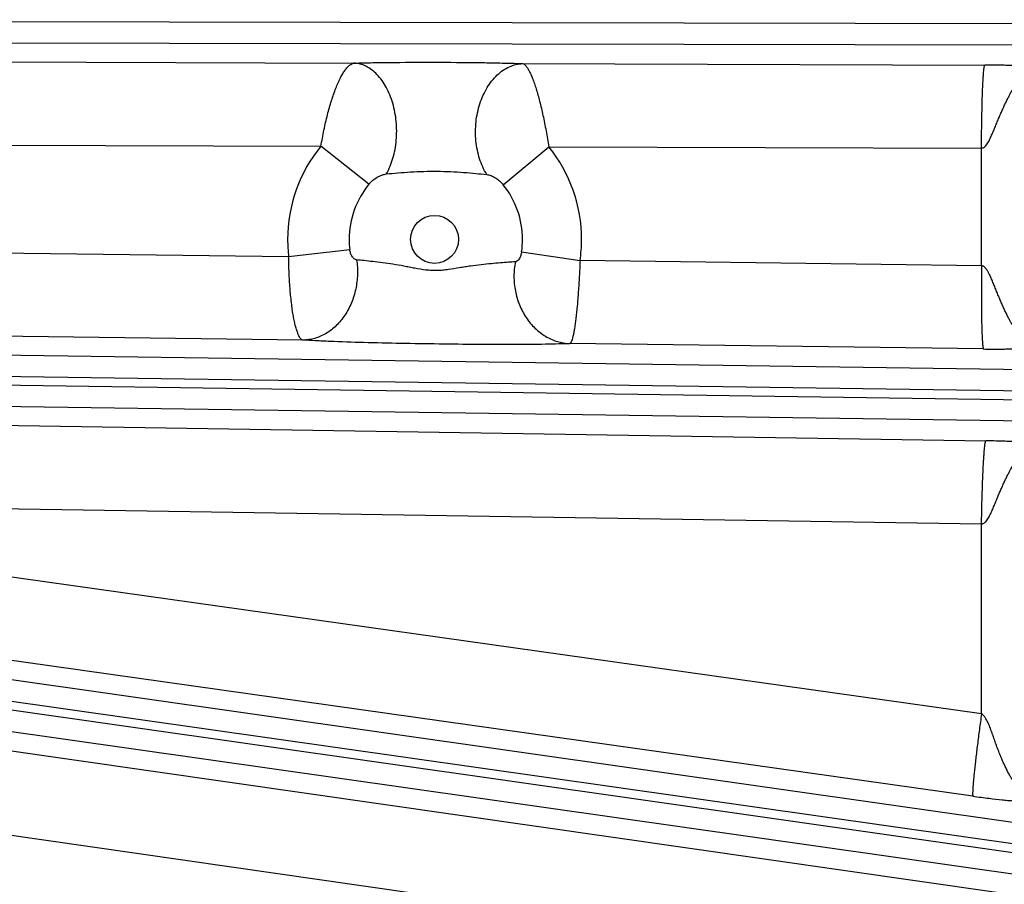
# Model space of a CAD drawing. Units: inches. Extents: x 0 to 17, y 0 to 11.
# Drawn here: x 6 to 6.4, y 8.2 to 8.5 of the extents above; entities that cross this region are included whole.
import ezdxf

# ---------------------------------------------------------------- set-up
doc = ezdxf.new("R2010")
doc.units = ezdxf.units.IN
doc.header["$LTSCALE"] = 0.935
doc.header["$MEASUREMENT"] = 0
doc.layers.get('0').update_dxf_attribs({"linetype": 'CONTINUOUS'})
doc.styles.add('TEXTSTYLE_1', font='gdt', dxfattribs={"width": 0.8})
doc.styles.add('TEXTSTYLE_2', font='arialbd.ttf')
doc.dimstyles.new('DIMSTYLE_1', dxfattribs={"dimtxt": 0.2, "dimasz": 0.1875, "dimexe": 0.125, "dimexo": 0.0625, "dimgap": 0.1, "dimtad": 0, "dimtih": 1, "dimtoh": 1, "dimdec": 1, "dimlfac": 5.7142857143, "dimzin": 4, "dimdsep": 46, "dimtxsty": 'TEXTSTYLE_2', "dimblk": '_FILLED', "dimblk1": '_FILLED', "dimblk2": '_FILLED', "dimcen": 0.09, "dimadec": 0, "dimazin": 0, "dimtp": 0.001, "dimtm": 0.001, "dimtfac": 1, "dimtdec": 1, "dimtofl": 0, "dimtmove": 0, "dimatfit": 3, "dimldrblk": '_FILLED', "dimfxl": 1, "dimtolj": 1, "dimtzin": 4, "dimarcsym": 0})
doc.dimstyles.new('DIMSTYLE_2', dxfattribs={"dimtxt": 0.2, "dimasz": 0.1875, "dimexe": 0.125, "dimexo": 0.0625, "dimgap": 0.09, "dimtad": 0, "dimtih": 1, "dimtoh": 1, "dimdec": 1, "dimlfac": 5.7142857143, "dimzin": 4, "dimdsep": 46, "dimtxsty": 'TEXTSTYLE_2', "dimblk": '_FILLED', "dimblk1": '_FILLED', "dimblk2": '_FILLED', "dimcen": 0.09, "dimadec": 0, "dimazin": 0, "dimtp": 0.001, "dimtm": 0.001, "dimtfac": 1, "dimtdec": 1, "dimtmove": 0, "dimatfit": 2, "dimldrblk": '_FILLED', "dimfxl": 1, "dimtolj": 1, "dimtzin": 4, "dimarcsym": 0})

# ---------------------------------------------------------------- blocks, each defined once
blk = doc.blocks.new('_FILLED')
at = {"color": 0, "linetype": 'BYBLOCK'}
blk.add_solid([(0, 0), (-1, 0.1666666667), (-1, -0.1666666667)], dxfattribs=at)
blk = doc.blocks.new('*D0')
at = {"color": 2, "linetype": 'CONTINUOUS'}
for p, q in [((1.6179145865, 9.7044429771), (0.608930078, 7.2685388925)), ((6.8213696938, 7.5508087061), (5.8117815263, 5.1134472596)), ((0.656765507, 7.3840238341), (2.8321689263, 6.4829422341)), ((5.8596169553, 5.2289322012), (3.684213536, 6.1300138011))]:
    blk.add_line(p, q, dxfattribs=at)
at = {"color": 2, "linetype": 'CONTINUOUS', "xscale": 0.1875, "yscale": 0.1875, "zscale": 0.1875}
for p, rotation in [((0.656765507, 7.3840238341), 157.5), ((5.8596169553, 5.2289322012), 337.5)]:
    blk.add_blockref('_FILLED', p, dxfattribs=dict(at, rotation=rotation))
at = {"color": 2, "linetype": 'CONTINUOUS', "insert": (3.2039161382, 6.4064780176), "char_height": 0.2, "width": 0.6520446097, "attachment_point": 2, "line_spacing_factor": 0.9, "style": 'TEXTSTYLE_2'}
blk.add_mtext('32.2\\P[817]', dxfattribs=at)
blk = doc.blocks.new('*D1')
at = {"color": 2, "linetype": 'CONTINUOUS'}
for p, q in [((6.2585611486, 9.4202340835), (6.6685478615, 9.6558521965)), ((6.6685478615, 9.6558521965), (6.8185478615, 9.6558521965))]:
    blk.add_line(p, q, dxfattribs=at)
at = {"color": 2, "linetype": 'CONTINUOUS', "xscale": 0.1875, "yscale": 0.1875, "zscale": 0.1875, "rotation": 209.8858509689}
blk.add_blockref('_FILLED', (6.2585611486, 9.4202340835), dxfattribs=at)
at = {"color": 2, "linetype": 'CONTINUOUS', "insert": (6.9185478615, 9.7558521965), "char_height": 0.2, "width": 0.8101610905, "attachment_point": 1, "line_spacing_factor": 0.9, "style": 'TEXTSTYLE_1'}
blk.add_mtext('{\\Fgdt;n}\\Farialbd.ttf;24.0\\P[610]', dxfattribs=at)

msp = doc.modelspace()

# ---------------------------------------------------------------- linework, layer by layer
at = {"color": 9, "linetype": 'CONTINUOUS'}
for p, q in [((5.7078757902, 8.4698564257), (6.4849090612, 8.468476162)), ((5.7107354655, 8.4628555992), (6.4848966345, 8.4614804373)), ((5.7147461534, 8.4569888162), (6.1525725233, 8.4556375026)), ((6.208043855, 8.4554662951), (6.3600074583, 8.4549972724)), ((5.8649287995, 8.4291949268), (6.1417215057, 8.4283406298)), ((6.1574915032, 8.4157836272), (6.1417215057, 8.4283406298)), ((6.201667791, 8.4155816581), (6.2166440085, 8.4281093879)), ((6.2166440085, 8.4281093879), (6.35893381, 8.4276702226)), ((6.35893381, 8.3889440388), (6.35893381, 8.4276702226)), ((6.131098563, 8.3919141015), (5.8844306218, 8.3951296673)), ((6.1511998695, 8.3942635141), (6.131098563, 8.3919141015)), ((6.2076993967, 8.3935444796), (6.2269129438, 8.3906650642)), ((6.35893381, 8.3889440388), (6.2269129438, 8.3906650642)), ((6.1358140288, 8.3645366026), (5.8834274558, 8.3678267166)), ((6.3595669161, 8.3616197576), (6.2235674485, 8.3633926481)), ((6.3946358161, 8.354410963), (5.8824460735, 8.3617589561)), ((6.394535464, 8.347415947), (5.8783447461, 8.354821339)), ((5.8781359755, 8.3520459786), (6.3944956124, 8.3446381635)), ((5.8777045244, 8.3450557127), (6.3943952603, 8.3376431473)), ((5.877398689, 8.3389871869), (6.3603509171, 8.3314258674)), ((5.8764030963, 8.3116563062), (6.35893381, 8.3041015862)), ((6.35893381, 8.2416137894), (5.8763490473, 8.3096607437)), ((6.35893381, 8.2416137894), (6.35893381, 8.3041015862)), ((6.3561082993, 8.2145593488), (5.8803115878, 8.2816491527)), ((6.4792048784, 8.1902666298), (5.8802327681, 8.2755174176)), ((6.4782191204, 8.183340693), (5.8799860074, 8.2684863004)), ((5.8798880166, 8.2656941806), (6.4779586746, 8.1805716951)), ((5.8796412559, 8.2586630634), (6.4769729165, 8.1736457584)), ((5.879427134, 8.2525619471), (6.3638095339, 8.1829795598)), ((5.8741176179, 8.2255698215), (6.35893381, 8.1559251192))]:
    msp.add_line(p, q, dxfattribs=at)
msp.add_circle((6.1790695211, 8.3976594251), 0.007875, dxfattribs=at)
at = {"color": 7, "linetype": 'CONTINUOUS'}
for start, end in [(346.1940909311, 157.8034413721), (169.3120265678, 337.8034708554)]:
    msp.add_arc((4.4378195211, 8.3738594251), 2.1, start, end, dxfattribs=at)
at = {"color": 9, "linetype": 'CONTINUOUS'}
for centre, radius, start, end in [((6.1791568224, 8.3976620494), 0.0484002822, 140.6650715615, 180.0031070185), ((6.1790205618, 8.3976619323), 0.0484002023, 359.9970323592, 38.9821424163), ((6.1795311526, 8.397660718), 0.0285339913, 140.5699958223, 180.0025964332), ((6.1794633233, 8.3976606821), 0.0285342289, 359.997476387, 38.9066089336), ((6.1792152891, 8.3976619556), 0.0484588192, 180.0029923456, 186.8120714038), ((6.1795642352, 8.3976609317), 0.0285671085, 180.0030220423, 186.8302152207), ((6.1794185621, 8.3976621132), 0.0285790222, 351.7160570397, 359.9946112346), ((6.1789422006, 8.3976640078), 0.0484786284, 351.6991006881, 359.9945842363)]:
    msp.add_arc(centre, radius, start, end, dxfattribs=at)
for points, knots in [([(6.1417215057, 8.4283406298), (6.142018738, 8.430103426), (6.1426552605, 8.4335605608), (6.1438030514, 8.438554714), (6.1450938665, 8.4431534228), (6.1462994685, 8.4466463311), (6.1473249087, 8.4491133133), (6.14807725, 8.450703934), (6.1488356443, 8.4520923641), (6.1495944706, 8.4532677075), (6.1503486262, 8.4542200789), (6.1510911398, 8.4549425263), (6.1518180522, 8.4554353544), (6.1523308434, 8.4556061131), (6.1525725233, 8.4556375026)], [0, 0, 0, 0, 0.177651361, 0.3492331239, 0.509050368, 0.6521235539, 0.7160988013, 0.7744631565, 0.8269012395, 0.8732076037, 0.9133315495, 0.947377878, 0.9757812343, 1, 1, 1, 1]), ([(6.1525725233, 8.4556375026), (6.1546556856, 8.4556949742), (6.1590576874, 8.4557883561), (6.1684378034, 8.455907575), (6.1806515503, 8.45593794), (6.1927813461, 8.4558368182), (6.2018916, 8.4556595584), (6.2060852286, 8.4555380282), (6.208043855, 8.4554662951)], [0, 0, 0, 0, 0.1126906578, 0.2380883477, 0.5072705252, 0.773139325, 0.8940155215, 1, 1, 1, 1]), ([(6.1632557881, 8.4191826138), (6.164164574, 8.4208038046), (6.1652369649, 8.4234766525), (6.1661242955, 8.4272409039), (6.1666726789, 8.4312803445), (6.1666528095, 8.4364192552), (6.1657193231, 8.4414319859), (6.1644271338, 8.4451572719), (6.1628801087, 8.4484360493), (6.1608851138, 8.4512863116), (6.1584699167, 8.4534520689), (6.1565849518, 8.4546347418), (6.1546093531, 8.4553950302), (6.1532442688, 8.4556084475), (6.1525725233, 8.4556375026)], [0, 0, 0, 0, 0.1284859338, 0.1969018516, 0.2671656026, 0.4098796232, 0.5501439977, 0.6174610799, 0.6819635942, 0.8005480788, 0.8546024371, 0.9053683801, 0.9535168533, 1, 1, 1, 1]), ([(6.1962415952, 8.4189914962), (6.1952500662, 8.420600131), (6.1940661799, 8.4232733592), (6.1930868531, 8.4270601128), (6.192484907, 8.4311100316), (6.1925114946, 8.4362767816), (6.1935510136, 8.4413059182), (6.1949787089, 8.4450300997), (6.1966987194, 8.4483304252), (6.1989155947, 8.4511801233), (6.2015635182, 8.45332124), (6.2036406484, 8.4544929748), (6.2058126233, 8.4552389688), (6.2073062293, 8.4554418249), (6.208043855, 8.4554662951)], [0, 0, 0, 0, 0.1272924452, 0.1944649395, 0.2632158621, 0.4026092737, 0.5400948789, 0.6065616115, 0.6707197572, 0.7904796014, 0.8461746613, 0.8992565497, 0.9502844077, 1, 1, 1, 1]), ([(6.208043855, 8.4554662951), (6.2082194378, 8.4554322494), (6.2084853004, 8.4552983789), (6.2088023465, 8.4550376058), (6.2091724054, 8.4546555917), (6.2096425394, 8.4540179752), (6.2101971408, 8.4530648949), (6.2107642806, 8.4518876362), (6.2113404239, 8.4504967646), (6.2119208141, 8.4489031155), (6.2127267729, 8.4464233408), (6.2136959098, 8.4429207041), (6.214770657, 8.4383198963), (6.2157703377, 8.4333238135), (6.216358182, 8.4298708516), (6.2166440085, 8.4281093879)], [0, 0, 0, 0, 0.0184073442, 0.0295503493, 0.0423020124, 0.0730044537, 0.110805726, 0.1556590062, 0.2073891065, 0.2656902791, 0.3301690559, 0.4757034246, 0.6395485801, 0.8163411249, 1, 1, 1, 1]), ([(6.35893381, 8.4276702226), (6.3589391707, 8.42940954), (6.3589617907, 8.4328242419), (6.3590311884, 8.4377887942), (6.3591183034, 8.4417237099), (6.3592054456, 8.4446408049), (6.3592756715, 8.4466075241), (6.3593519324, 8.4483998658), (6.3594335116, 8.4500013733), (6.3595194407, 8.4513973129), (6.3596088856, 8.4525748561), (6.3596895722, 8.4534142165), (6.359757776, 8.453968101), (6.3598056056, 8.4542939199), (6.3598534347, 8.4545582862), (6.3599008572, 8.4547620719), (6.3599473335, 8.4549029841), (6.3599850676, 8.45497653), (6.3600074583, 8.4549972724)], [0, 0, 0, 0, 0.1905362593, 0.3740713988, 0.5438955723, 0.621689576, 0.6937687464, 0.7594778093, 0.8182092328, 0.8694328796, 0.9126821091, 0.9475731886, 0.9617893132, 0.9738166139, 0.9836340299, 0.9912381909, 0.9966564327, 1, 1, 1, 1]), ([(6.3760419352, 8.4536943049), (6.3760352216, 8.4537010306), (6.3760242193, 8.4537158586), (6.3760237926, 8.4537435377), (6.3760367504, 8.4537680314), (6.3760652485, 8.4538006078), (6.3761109557, 8.4538373875), (6.3761637269, 8.4538819219), (6.3762052489, 8.4539280016), (6.3762297107, 8.4539790861), (6.3762165315, 8.454037043), (6.3761620877, 8.4540853477), (6.3760759394, 8.4541317219), (6.3759506477, 8.4541783129), (6.375785111, 8.4542251346), (6.375577059, 8.4542720136), (6.3753256401, 8.4543189026), (6.37490229, 8.4543858545), (6.3742582275, 8.4544664282), (6.3733415314, 8.4545569493), (6.3722211306, 8.4546457459), (6.3708723489, 8.4547313202), (6.3692608474, 8.4548116419), (6.3673523482, 8.4548833415), (6.3642345872, 8.4549653368), (6.3617495693, 8.4549918942), (6.3600074583, 8.4549972724)], [0, 0, 0, 0, 0.0017063119, 0.0031373306, 0.0047120552, 0.0065699229, 0.0108905156, 0.0152144624, 0.0189509935, 0.0220237613, 0.0249463132, 0.0288859154, 0.0346395667, 0.0425455899, 0.0527963365, 0.0655286882, 0.0808190938, 0.0987137613, 0.1424802856, 0.1973409042, 0.2641025631, 0.3442751538, 0.4400019026, 0.5538089234, 0.6871916569, 1, 1, 1, 1]), ([(6.35893381, 8.4276702226), (6.3590676566, 8.4276687344), (6.3593374456, 8.4277094718), (6.359703903, 8.4278826501), (6.3600252125, 8.4281260246), (6.3604025727, 8.4285060114), (6.3608027917, 8.4290435651), (6.3612158803, 8.4297299067), (6.3615875851, 8.4304388276), (6.3619323847, 8.4311601094), (6.3622593916, 8.4318885624), (6.3626791675, 8.4328641631), (6.3631847273, 8.4340871126), (6.3637820327, 8.4355509626), (6.364379863, 8.4370015109), (6.3649833814, 8.4384308048), (6.3655936456, 8.4398298264), (6.3662078464, 8.4411870066), (6.3667232346, 8.4422834633), (6.3671311155, 8.4431273081), (6.3674270552, 8.4437289397), (6.36771391, 8.4443025118), (6.3679878365, 8.4448417845), (6.3682440246, 8.4453386149), (6.3684443281, 8.4457211624), (6.3685914406, 8.4459975025), (6.3686885991, 8.4461776861), (6.3687769138, 8.4463375226), (6.3688509013, 8.446469131), (6.3689210061, 8.4465827721), (6.3689583525, 8.4466444017), (6.3690218735, 8.4467184529), (6.3690337727, 8.4466985802)], [0, 0, 0, 0, 0.0183251609, 0.036638592, 0.0549461033, 0.0732461895, 0.1098000294, 0.1463411127, 0.1828563979, 0.2193378648, 0.2557769857, 0.2921641995, 0.3647362043, 0.4369395708, 0.5086124524, 0.579523919, 0.6493394825, 0.7175660391, 0.7834606915, 0.8151975636, 0.8458778689, 0.8752506437, 0.9029931295, 0.9286853046, 0.9517738933, 0.9621207973, 0.9715234074, 0.9798514372, 0.9869565925, 0.9926737489, 0.9968289335, 1, 1, 1, 1]), ([(6.1574915032, 8.4157836272), (6.1578799519, 8.4162559492), (6.1587389659, 8.4171069754), (6.160180859, 8.4181256991), (6.1614610796, 8.4187439493), (6.1624912448, 8.4190633513), (6.1630035539, 8.4191577581), (6.1632557881, 8.4191826138)], [0, 0, 0, 0, 0.268464148, 0.5271981199, 0.7722362751, 0.8887335348, 1, 1, 1, 1]), ([(6.1632557881, 8.4191826138), (6.1645145953, 8.4193069119), (6.1671555452, 8.4195482122), (6.1712456201, 8.419850124), (6.1755496948, 8.4200514271), (6.1799386975, 8.4200974884), (6.1843082279, 8.419972902), (6.1885480888, 8.4197109397), (6.1925135826, 8.4193741537), (6.195049344, 8.4191202479), (6.1962415952, 8.4189914962)], [0, 0, 0, 0, 0.1147897385, 0.2406490811, 0.3721480675, 0.5057352461, 0.6388626011, 0.7687431054, 0.8911765853, 1, 1, 1, 1]), ([(6.1962415952, 8.4189914962), (6.1964742942, 8.4189664066), (6.1969493675, 8.4188696846), (6.1979103494, 8.4185439046), (6.1991127786, 8.4179150562), (6.2004747058, 8.4168908886), (6.2012918837, 8.416047337), (6.201667791, 8.4155816581)], [0, 0, 0, 0, 0.1073214463, 0.2212481101, 0.4645592521, 0.7255756942, 1, 1, 1, 1]), ([(6.1534435913, 8.3909378993), (6.1533109068, 8.390952727), (6.153039037, 8.3910266717), (6.1526593526, 8.3912467098), (6.152305158, 8.3915672213), (6.1518611275, 8.3921364693), (6.1514330581, 8.3930393299), (6.1512506144, 8.3938401191), (6.1511998695, 8.3942635141)], [0, 0, 0, 0, 0.0938272557, 0.1949289631, 0.3058223528, 0.4274684798, 0.700320841, 1, 1, 1, 1]), ([(6.2076993967, 8.3935444796), (6.2076685609, 8.3933328577), (6.2075882904, 8.3929180796), (6.2074155846, 8.392324579), (6.2071940091, 8.3917772806), (6.2067686923, 8.3909824323), (6.2061725205, 8.390352532), (6.2056349376, 8.3903040304)], [0, 0, 0, 0, 0.159629947, 0.3146601634, 0.4614226807, 0.597099983, 1, 1, 1, 1]), ([(6.1358140288, 8.3645366026), (6.1356501828, 8.3645717246), (6.1354046327, 8.364705954), (6.1351246115, 8.364967697), (6.1348100648, 8.3653509742), (6.1344360858, 8.3659931826), (6.1340236483, 8.366949117), (6.133626577, 8.368130048), (6.1332486907, 8.3695268471), (6.1328931135, 8.3711283584), (6.1324329341, 8.3736250474), (6.1319497655, 8.377144254), (6.1315141573, 8.3817503642), (6.1312209588, 8.3867348996), (6.1311207058, 8.3901662596), (6.131098563, 8.3919141015)], [0, 0, 0, 0, 0.0177562615, 0.0284396621, 0.0406433077, 0.0701212845, 0.1068162775, 0.1508323849, 0.2020217523, 0.2600851517, 0.3246194413, 0.470993263, 0.6363089802, 0.8147759829, 1, 1, 1, 1]), ([(6.1534435913, 8.3909378993), (6.1536805024, 8.3893508319), (6.1538645164, 8.3861218378), (6.1532865232, 8.3813321883), (6.1518847919, 8.376780732), (6.1497216274, 8.3726849467), (6.1468942237, 8.3692401356), (6.1435271313, 8.3666169808), (6.1397786283, 8.3649547198), (6.1371192546, 8.3645514926), (6.1358140288, 8.3645366026)], [0, 0, 0, 0, 0.1351264543, 0.270635857, 0.40424707, 0.5339256184, 0.6582647498, 0.7767725707, 0.8900808635, 1, 1, 1, 1]), ([(6.2056349376, 8.3903040304), (6.2049036478, 8.3902380056), (6.2032866473, 8.3901064459), (6.2006557209, 8.3899035469), (6.1976456907, 8.389656656), (6.1943462022, 8.3893346358), (6.1914635793, 8.3889683838), (6.1890895926, 8.3886022142), (6.1866720678, 8.3881970017), (6.1842446645, 8.3877803877), (6.1817922536, 8.3874999901), (6.1799411766, 8.3873946252), (6.1780867904, 8.3874148832), (6.1756230768, 8.38761008), (6.1731868402, 8.3880220661), (6.1707718916, 8.388502253), (6.1683837275, 8.3889761884), (6.1654534071, 8.3894968389), (6.1620486471, 8.3899766837), (6.1588768308, 8.3903513684), (6.1560342529, 8.3906570816), (6.1542603232, 8.390846583), (6.1534435913, 8.3909378993)], [0, 0, 0, 0, 0.0418538696, 0.0924730917, 0.1504119573, 0.214002855, 0.2814264803, 0.3160113729, 0.3509157389, 0.4211565247, 0.4563528709, 0.4915599016, 0.5267691798, 0.5619768382, 0.6323292152, 0.6674209706, 0.7023484647, 0.7711071082, 0.8370359596, 0.8983091698, 0.9531553027, 1, 1, 1, 1]), ([(6.2056349376, 8.3903040304), (6.2053328356, 8.3887249007), (6.2050337357, 8.3854956169), (6.2054997346, 8.3806748854), (6.2068539856, 8.3760706326), (6.2090358409, 8.3719049973), (6.2119453445, 8.3683785533), (6.215450412, 8.365666875), (6.2193820593, 8.3639113166), (6.2221821182, 8.3634418842), (6.2235674485, 8.3633926481)], [0, 0, 0, 0, 0.1322681905, 0.264904869, 0.3962029735, 0.5246360955, 0.6491666871, 0.7694503932, 0.885959362, 1, 1, 1, 1]), ([(6.2269129438, 8.3906650642), (6.2268452484, 8.3889194476), (6.2266817389, 8.3854948794), (6.2263731143, 8.3805216491), (6.2260035077, 8.3759294929), (6.2255873855, 8.3718859432), (6.2251924833, 8.368930493), (6.2248482621, 8.3669511192), (6.2246030035, 8.365781637), (6.2243566732, 8.3648395432), (6.224139232, 8.3642028648), (6.2239569985, 8.3638184925), (6.2238322792, 8.3636154956), (6.2237080172, 8.3634713761), (6.2236132001, 8.3634088666), (6.2235674485, 8.3633926481)], [0, 0, 0, 0, 0.1894114973, 0.3717150322, 0.5402424913, 0.688889118, 0.8124225575, 0.8634289885, 0.9067001709, 0.9419347457, 0.9689852167, 0.979470942, 0.9880038662, 0.9947368976, 1, 1, 1, 1]), ([(6.3589337938, 8.388944039), (6.3589111641, 8.3872056861), (6.3588788198, 8.3837927143), (6.3588682708, 8.3788303049), (6.3588919866, 8.3748967684), (6.3589321376, 8.3719805083), (6.3589706341, 8.3700142859), (6.359018024, 8.368222161), (6.3590737426, 8.3666206295), (6.3591371481, 8.365224436), (6.3592075026, 8.3640468894), (6.3592747227, 8.363207604), (6.3593339982, 8.3626537452), (6.359376571, 8.3623275534), (6.3594201038, 8.3620623948), (6.3594641576, 8.3618574765), (6.3595082934, 8.3617154184), (6.3595447747, 8.3616409205), (6.359566886, 8.3616197625)], [0, 0, 0, 0, 0.190561558, 0.3741176531, 0.5439392586, 0.6217278203, 0.6938054235, 0.7595019442, 0.8182340534, 0.8694575324, 0.9126953117, 0.9475352501, 0.9617322231, 0.9737523668, 0.9835792536, 0.9912051586, 0.9966454762, 1, 1, 1, 1]), ([(6.3690337727, 8.3696546513), (6.369021794, 8.3696346465), (6.3689580138, 8.3697078993), (6.3689186464, 8.3697689281), (6.3688477062, 8.3698837112), (6.3687736314, 8.3700181497), (6.3686474599, 8.3702469977), (6.3684674067, 8.3705763635), (6.3682299109, 8.3710215175), (6.3679701806, 8.3715228128), (6.3676932754, 8.3720694103), (6.3674064246, 8.3726517088), (6.3671047756, 8.3732578716), (6.3667939372, 8.373884753), (6.3664820576, 8.3745335131), (6.3661738129, 8.3752032829), (6.3658707762, 8.3758903279), (6.3654601904, 8.3768233655), (6.3649385612, 8.378004935), (6.3643335513, 8.3794498436), (6.3637422007, 8.3809192703), (6.3632427371, 8.3821499786), (6.3628436277, 8.3831398228), (6.3625372791, 8.3838823564), (6.3622256226, 8.384624242), (6.3619131595, 8.3853669873), (6.3616276724, 8.3859756638), (6.3613771988, 8.3864515877), (6.3611761215, 8.386801467), (6.3609621802, 8.3871438016), (6.3607463161, 8.3874853341), (6.3605210916, 8.3878211627), (6.3602812637, 8.3881477074), (6.36002339, 8.3884582636), (6.3597227314, 8.388739451), (6.3593978005, 8.3888525884), (6.3591347573, 8.3889125967), (6.3590000554, 8.388929784), (6.35893381, 8.3889440388)], [0, 0, 0, 0, 0.0031614323, 0.0072446129, 0.0129610751, 0.0201587115, 0.0285370593, 0.0481832463, 0.0711775636, 0.0968957156, 0.1247469179, 0.1542493043, 0.1849073133, 0.2165477032, 0.249119794, 0.2825022921, 0.3165090119, 0.350930284, 0.4207166384, 0.4916250655, 0.5633061524, 0.6354767865, 0.6717092874, 0.7080128887, 0.7443836934, 0.7808144249, 0.817262045, 0.8354906659, 0.8537209474, 0.8719611792, 0.8902213547, 0.9084977309, 0.9267874711, 0.9450850603, 0.9633583452, 0.9816352785, 0.990812499, 1, 1, 1, 1]), ([(6.2235674485, 8.3633926481), (6.2223468628, 8.3633400257), (6.2196721449, 8.3632509553), (6.2135188375, 8.3631187956), (6.2045969909, 8.3630483262), (6.1929363827, 8.3630859184), (6.1805451736, 8.3632341894), (6.1680597149, 8.3634248418), (6.1560958191, 8.3636920702), (6.1467586332, 8.363998043), (6.1401353911, 8.3642921408), (6.1371829256, 8.3644521818), (6.1358140288, 8.3645366026)], [0, 0, 0, 0, 0.0417538314, 0.0914583846, 0.2103430474, 0.3466662747, 0.4899714624, 0.6338561119, 0.7734212879, 0.8989504716, 0.9531273141, 1, 1, 1, 1]), ([(6.3595669157, 8.3616197626), (6.3605326337, 8.3616071735), (6.3620740554, 8.3615933012), (6.3642284258, 8.3615931225), (6.3660266632, 8.3616038592), (6.3678628292, 8.3616308601), (6.369711562, 8.3616802282), (6.3712564376, 8.3617420416), (6.3724775323, 8.3618098632), (6.3733368455, 8.3618688008), (6.374112997, 8.3619356784), (6.3747695719, 8.3620070188), (6.3752808378, 8.3620821153), (6.3756396152, 8.3621542301), (6.3758669639, 8.3622190557), (6.3759919332, 8.3622802472), (6.3760540497, 8.3623388076), (6.3760675449, 8.3624144678), (6.3760176072, 8.3624866661), (6.3759604138, 8.3625361859), (6.3759249418, 8.3625791096), (6.3759105964, 8.3626079091), (6.3759110832, 8.3626375789), (6.3759223871, 8.3626529634), (6.3759291548, 8.3626596343)], [0, 0, 0, 0, 0.1711764557, 0.2732037475, 0.3818341174, 0.4898956279, 0.5986708387, 0.7096094752, 0.7639107826, 0.8154239278, 0.8622652654, 0.9019723707, 0.932474158, 0.953792497, 0.9668604748, 0.9741761754, 0.9784215031, 0.9813500325, 0.9869788229, 0.9927253157, 0.9950023194, 0.9967963073, 0.9983157408, 1, 1, 1, 1]), ([(6.35893381, 8.3041015862), (6.3589610095, 8.3058413048), (6.3590265128, 8.309256761), (6.3591582731, 8.3142220929), (6.3592948307, 8.3181574013), (6.3594186352, 8.3210746126), (6.3595135838, 8.3230413247), (6.3596123792, 8.3248335332), (6.3597140971, 8.3264347726), (6.3598175832, 8.3278303054), (6.3599218415, 8.3290072995), (6.3600130899, 8.3298460581), (6.3600882657, 8.3303993574), (6.3601401973, 8.3307247333), (6.3601913558, 8.3309886242), (6.3602413454, 8.3311919082), (6.3602895984, 8.3313322954), (6.3603282605, 8.3314053992), (6.3603509171, 8.3314258674)], [0, 0, 0, 0, 0.1905130633, 0.3740388391, 0.5438637082, 0.6216606223, 0.6937437833, 0.7594574749, 0.8181937461, 0.8694220836, 0.9126755076, 0.9475699952, 0.9617874506, 0.9738157988, 0.9836339516, 0.9912385138, 0.9966567946, 1, 1, 1, 1]), ([(6.3761298606, 8.3299248848), (6.3761232205, 8.329931621), (6.3761123096, 8.3299466429), (6.3761135977, 8.3299746633), (6.3761287975, 8.3299987127), (6.3761609859, 8.3300308642), (6.3762120412, 8.3300669758), (6.3762721331, 8.3301107609), (6.3763219316, 8.3301559197), (6.3763567866, 8.3302033288), (6.3763595144, 8.3302616193), (6.3763155844, 8.3303135988), (6.3762406146, 8.3303604288), (6.3761274817, 8.3304085747), (6.3759742454, 8.3304570682), (6.3757784287, 8.3305063205), (6.375539038, 8.3305561379), (6.3751311872, 8.3306283754), (6.3745052023, 8.3307168579), (6.3736083942, 8.3308185999), (6.3725054075, 8.3309212475), (6.3711715836, 8.3310236054), (6.3695728085, 8.3311240634), (6.3676749961, 8.3312196967), (6.3645677923, 8.3313409246), (6.3620893611, 8.331398648), (6.3603509171, 8.3314258674)], [0, 0, 0, 0, 0.0017148667, 0.003156791, 0.0047908382, 0.0067569543, 0.0113912866, 0.0160915422, 0.0202260591, 0.0235919865, 0.0264764937, 0.0300258582, 0.0352330004, 0.0425444989, 0.0522034889, 0.0643712453, 0.0791285011, 0.0965292624, 0.1394560582, 0.1937195252, 0.2601527417, 0.3402798491, 0.4362444037, 0.5505740539, 0.6847814707, 1, 1, 1, 1]), ([(6.35893381, 8.3041015862), (6.3590671319, 8.3040940636), (6.3593378527, 8.3041228936), (6.3597088694, 8.3042834148), (6.3600342264, 8.3045184538), (6.36041507, 8.3048905204), (6.360818513, 8.305420266), (6.3612341916, 8.3060985953), (6.3616080844, 8.3067999971), (6.3619549196, 8.3075139845), (6.3622837701, 8.3082353126), (6.3627057442, 8.3092015427), (6.3632136438, 8.3104129486), (6.3638129332, 8.3118631792), (6.3644116142, 8.3133003703), (6.3650146893, 8.3147166695), (6.3656231444, 8.3161032442), (6.3662338839, 8.3174489716), (6.3668401671, 8.3187379179), (6.3673403368, 8.3197657004), (6.3677268793, 8.320541533), (6.3679978963, 8.3210777293), (6.3682514266, 8.3215722101), (6.3684495247, 8.3219532909), (6.3685951156, 8.3222288322), (6.3686913604, 8.3224086865), (6.3687788086, 8.3225684837), (6.3688520894, 8.3227001527), (6.3689217693, 8.3228138555), (6.3689586101, 8.3228754207), (6.369022005, 8.3229497709), (6.3690337727, 8.3229298688)], [0, 0, 0, 0, 0.0184086089, 0.0367804088, 0.0551292749, 0.0734495015, 0.110011252, 0.1465513419, 0.1830618515, 0.2195358364, 0.255965358, 0.2923408749, 0.3648824683, 0.4370446892, 0.5086644498, 0.5795109088, 0.6492520113, 0.7174030255, 0.78323447, 0.8456118511, 0.8749727501, 0.9027271458, 0.9284367093, 0.9515736978, 0.961947008, 0.9713776974, 0.9797474843, 0.986892826, 0.9926378223, 0.9968126398, 1, 1, 1, 1]), ([(6.35893381, 8.2416137894), (6.3586922547, 8.2398982833), (6.3582299672, 8.2365299605), (6.3575936352, 8.2316292931), (6.3571208351, 8.2277424925), (6.3567924879, 8.2248591077), (6.3565823831, 8.222914163), (6.3564029044, 8.2211402471), (6.3562556716, 8.2195535367), (6.3561418176, 8.2181685591), (6.356062338, 8.2169979598), (6.3560222128, 8.2161611892), (6.3560103392, 8.2156069005), (6.3560108787, 8.2152797468), (6.3560201257, 8.215013006), (6.3560375452, 8.2148058824), (6.3560629674, 8.2146607057), (6.3560893526, 8.2145829939), (6.3561082993, 8.2145593488)], [0, 0, 0, 0, 0.1908073177, 0.3744562536, 0.5442792185, 0.6220430218, 0.6940792776, 0.7597376349, 0.8184152031, 0.8695859747, 0.9127869592, 0.9476374144, 0.9618367937, 0.9738499678, 0.9836559733, 0.9912513272, 0.9966628368, 1, 1, 1, 1]), ([(6.3690337727, 8.2200775588), (6.3690316305, 8.2200744619), (6.3690223005, 8.2200696038), (6.3690061668, 8.2200788786), (6.3689878977, 8.2200949329), (6.3689648356, 8.2201212267), (6.36893764, 8.2201564094), (6.3688922206, 8.2202203652), (6.3688267344, 8.220320909), (6.3687383571, 8.220464185), (6.3685945214, 8.2207059682), (6.3683903201, 8.2210625757), (6.3681224126, 8.2215454487), (6.3678289585, 8.2220899632), (6.3675179674, 8.2226839622), (6.3671958334, 8.2233180785), (6.3668675125, 8.2239849941), (6.3664212364, 8.2249214132), (6.3658691222, 8.2261400453), (6.3652287297, 8.2276507468), (6.3646091852, 8.2292076131), (6.3640111386, 8.2307968326), (6.3634306313, 8.2324080503), (6.3628594653, 8.2340327205), (6.3622844142, 8.2356627856), (6.3616836939, 8.2372878889), (6.3611311872, 8.2386251765), (6.3606180858, 8.2396635312), (6.3601763316, 8.2404136372), (6.3596482648, 8.2411055708), (6.3591916732, 8.2414827576), (6.35893381, 8.2416138497)], [0, 0, 0, 0, 0.0004710361, 0.0011116064, 0.0021364888, 0.003581815, 0.0054446347, 0.00771143, 0.0133856382, 0.0204541662, 0.0287667647, 0.0485768566, 0.071854515, 0.0978416843, 0.1259496735, 0.1557231661, 0.1868090557, 0.2189325388, 0.2854786423, 0.3541429939, 0.4241647333, 0.4950647239, 0.5665381296, 0.6383887867, 0.7104884834, 0.7827520481, 0.8551192052, 0.8913378444, 0.9275729037, 0.9638150385, 1, 1, 1, 1]), ([(6.3561082993, 8.2145593488), (6.3578811662, 8.2143093673), (6.36109836, 8.2138798739), (6.364904708, 8.213441285), (6.3674405202, 8.2131912857), (6.368968168, 8.2130570288), (6.3702941306, 8.2129553983), (6.3714414123, 8.2128816958), (6.372422359, 8.2128335833), (6.3732405845, 8.2128095971), (6.3738949678, 8.2128096597), (6.3743370923, 8.2128298558), (6.3746066699, 8.2128625011), (6.3747475493, 8.2128902707), (6.3748499511, 8.2129234135), (6.374917981, 8.2129653046), (6.3749573126, 8.2130132909), (6.3749807653, 8.2130618809), (6.3750048, 8.2131104629), (6.3750291114, 8.2131389197), (6.3750437505, 8.213151622)], [0, 0, 0, 0, 0.2804640728, 0.508412755, 0.6001609761, 0.6796139809, 0.7486339837, 0.8084758249, 0.8596981974, 0.9024772065, 0.9366876478, 0.9621989436, 0.9717402257, 0.9791985136, 0.9846676111, 0.9885247211, 0.9915234978, 0.9942396687, 0.9969638877, 1, 1, 1, 1])]:
    msp.add_open_spline(points, degree=3, knots=knots, dxfattribs=at)

# ---------------------------------------------------------------- dimensions: what is measured, and where the dimension line sits
at = {"color": 2, "linetype": 'CONTINUOUS'}
dim = msp.add_linear_dim(base=(5.8596169553, 5.2289322012), p1=(1.641832301, 9.7621854479), p2=(6.8452874084, 7.6085511769), angle=337.5, dimstyle='DIMSTYLE_1', dxfattribs=at)
dim.commit()
dim.dimension.update_dxf_attribs({"geometry": '*D0', "text_midpoint": (3.2581912312, 6.1564780176), "dimtype": 160})
dim = msp.add_diameter_dim_2p(p1=(6.2585611486, 9.4202340835), p2=(2.6170778935, 7.3274847667), text='%%c<>', dimstyle='DIMSTYLE_2', override={"dimpost": '<>'}, dxfattribs=at)
dim.commit()
dim.dimension.update_dxf_attribs({"geometry": '*D1', "text_midpoint": (7.3779034996, 9.5058521965), "dimtype": 163})

doc.saveas('drawing.dxf')
